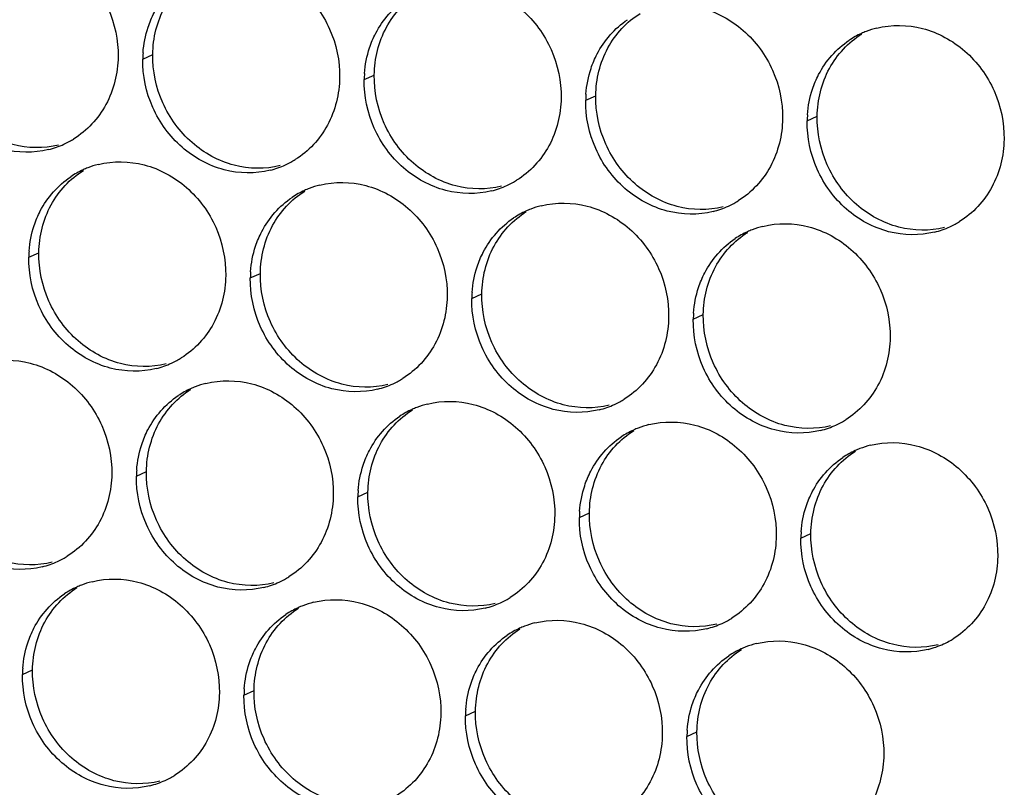
# Paper-space layout '46058_1_1' of a CAD drawing. Units: millimetres. Extents: x 0 to 594, y 0 to 420.
# Drawn here: x 219 to 232, y 308 to 318 of the extents above; entities that cross this region are included whole.
import ezdxf

# ---------------------------------------------------------------- set-up
doc = ezdxf.new("R2010")
doc.units = ezdxf.units.MM
doc.header["$LTSCALE"] = 32.67
doc.layers.add('AMBIENT-COVERS', color=7, linetype='CONTINUOUS')

psp = doc.layouts.new('46058_1_1')

# ---------------------------------------------------------------- linework, layer by layer
at = {"layer": 'AMBIENT-COVERS', "color": 7, "linetype": 'Continuous'}
for p, q in [((220.6353, 317.18), (220.7674, 317.2405)), ((223.5519, 316.9083), (223.684, 316.9688)), ((226.4684, 316.6366), (226.6006, 316.6971)), ((229.385, 316.3649), (229.5171, 316.4254)), ((219.1353, 314.5685), (219.2674, 314.629)), ((222.0519, 314.2969), (222.184, 314.3573)), ((224.9684, 314.0252), (225.1006, 314.0856)), ((227.885, 313.7535), (228.0171, 313.8139)), ((220.5519, 311.6854), (220.684, 311.7459)), ((223.4684, 311.4137), (223.6005, 311.4742)), ((226.385, 311.142), (226.5171, 311.2025)), ((229.3016, 310.8703), (229.4337, 310.9308)), ((219.0518, 309.074), (219.184, 309.1345)), ((221.9684, 308.8023), (222.1005, 308.8628)), ((224.885, 308.5306), (225.0171, 308.5911)), ((227.8016, 308.2589), (227.9337, 308.3194))]:
    psp.add_line(p, q, dxfattribs=at)
at = {"layer": 'AMBIENT-COVERS', "color": 3, "linetype": 'Continuous'}
for centre, radius, start, end in [((230.5828, 316.459), 1.1636, 111.27153, 114.59758), ((230.5825, 316.4595), 1.163, 104.03282, 111.26967), ((230.5823, 316.4603), 1.1622, 114.60059, 123.77176), ((222.067, 317.1582), 1.4319, 175.85038, 179.12952), ((224.9836, 316.8865), 1.4319, 175.85038, 179.12952), ((227.9002, 316.6148), 1.4319, 175.85038, 179.12952), ((230.8167, 316.3431), 1.4319, 175.85038, 179.12952), ((219.115, 317.1129), 1.1601, 298.45659, 301.75468), ((219.1131, 317.1172), 1.1648, 284.04124, 294.58964), ((219.1138, 317.1152), 1.1627, 294.598, 298.45587), ((222.0316, 316.8412), 1.1601, 298.45659, 301.75468), ((220.3325, 314.664), 1.1622, 114.60059, 123.77176), ((220.3331, 314.6627), 1.1636, 111.27153, 114.59758), ((220.3328, 314.6632), 1.163, 104.03282, 111.26967), ((222.0297, 316.8455), 1.1648, 284.04124, 294.58964), ((222.0304, 316.8435), 1.1627, 294.598, 298.45587), ((223.2496, 314.391), 1.1636, 111.27153, 114.59758), ((223.2494, 314.3915), 1.163, 104.03282, 111.26967), ((224.9463, 316.5738), 1.1648, 284.04124, 294.58964), ((224.947, 316.5718), 1.1627, 294.598, 298.45587), ((224.9482, 316.5695), 1.1601, 298.45659, 301.75468), ((223.2491, 314.3923), 1.1622, 114.60059, 123.77176), ((226.1662, 314.1193), 1.1636, 111.27153, 114.59758), ((226.166, 314.1198), 1.163, 104.03282, 111.26967), ((227.8628, 316.3021), 1.1648, 284.04124, 294.58964), ((227.8636, 316.3001), 1.1627, 294.598, 298.45587), ((227.8648, 316.2978), 1.1601, 298.45659, 301.75468), ((226.1657, 314.1206), 1.1622, 114.60059, 123.77176), ((229.0825, 313.8481), 1.163, 104.03282, 111.26967), ((230.7794, 316.0304), 1.1648, 284.04124, 294.58964), ((230.7801, 316.0284), 1.1627, 294.598, 298.45587), ((230.7813, 316.0261), 1.1601, 298.45659, 301.75468), ((229.0823, 313.8489), 1.1622, 114.60059, 123.77176), ((229.0828, 313.8476), 1.1636, 111.27153, 114.59758), ((220.567, 314.5468), 1.4319, 175.85038, 179.12952), ((223.4836, 314.2751), 1.4319, 175.85038, 179.12952), ((226.4001, 314.0034), 1.4319, 175.85038, 179.12952), ((229.3167, 313.7317), 1.4319, 175.85038, 179.12952), ((220.5297, 314.2341), 1.1648, 284.04124, 294.58964), ((220.5304, 314.2321), 1.1627, 294.598, 298.45587), ((220.5316, 314.2298), 1.1601, 298.45659, 301.75468), ((221.7494, 311.7801), 1.163, 104.03282, 111.26967), ((223.4462, 313.9624), 1.1648, 284.04124, 294.58964), ((223.447, 313.9604), 1.1627, 294.598, 298.45587), ((223.4482, 313.9581), 1.1601, 298.45659, 301.75468), ((221.7491, 311.7809), 1.1622, 114.60059, 123.77176), ((221.7496, 311.7796), 1.1636, 111.27153, 114.59758), ((224.666, 311.5084), 1.163, 104.03282, 111.26967), ((226.3628, 313.6907), 1.1648, 284.04124, 294.58964), ((226.3635, 313.6887), 1.1627, 294.598, 298.45587), ((226.3648, 313.6864), 1.1601, 298.45659, 301.75468), ((224.6657, 311.5092), 1.1622, 114.60059, 123.77176), ((224.6662, 311.5079), 1.1636, 111.27153, 114.59758), ((227.5825, 311.2367), 1.163, 104.03282, 111.26967), ((229.2794, 313.419), 1.1648, 284.04124, 294.58964), ((229.2801, 313.417), 1.1627, 294.598, 298.45587), ((229.2813, 313.4147), 1.1601, 298.45659, 301.75468), ((227.5822, 311.2375), 1.1622, 114.60059, 123.77176), ((227.5828, 311.2362), 1.1636, 111.27153, 114.59758), ((230.4991, 310.965), 1.163, 104.03282, 111.26967), ((230.4988, 310.9658), 1.1622, 114.60059, 123.77176), ((230.4994, 310.9645), 1.1636, 111.27153, 114.59758), ((221.9836, 311.6637), 1.4319, 175.85038, 179.12952), ((224.9001, 311.392), 1.4319, 175.85038, 179.12952), ((227.8167, 311.1203), 1.4319, 175.85038, 179.12952), ((230.7333, 310.8486), 1.4319, 175.85038, 179.12952), ((219.0297, 311.6226), 1.1648, 284.04124, 294.58964), ((219.0304, 311.6206), 1.1627, 294.598, 298.45587), ((219.0316, 311.6184), 1.1601, 298.45659, 301.75468), ((220.2494, 309.1687), 1.163, 104.03282, 111.26967), ((221.9462, 311.3509), 1.1648, 284.04124, 294.58964), ((221.947, 311.3489), 1.1627, 294.598, 298.45587), ((221.9482, 311.3467), 1.1601, 298.45659, 301.75468), ((220.2491, 309.1695), 1.1622, 114.60059, 123.77176), ((220.2496, 309.1681), 1.1636, 111.27153, 114.59758), ((223.166, 308.897), 1.163, 104.03282, 111.26967), ((224.8628, 311.0792), 1.1648, 284.04124, 294.58964), ((224.8635, 311.0772), 1.1627, 294.598, 298.45587), ((224.8648, 311.075), 1.1601, 298.45659, 301.75468), ((223.1657, 308.8978), 1.1622, 114.60059, 123.77176), ((223.1662, 308.8964), 1.1636, 111.27153, 114.59758), ((227.7801, 310.8055), 1.1627, 294.598, 298.45587), ((227.7813, 310.8033), 1.1601, 298.45659, 301.75468), ((226.0822, 308.6261), 1.1622, 114.60059, 123.77176), ((226.0828, 308.6247), 1.1636, 111.27153, 114.59758), ((226.0825, 308.6253), 1.163, 104.03282, 111.26967), ((227.7794, 310.8075), 1.1648, 284.04124, 294.58964), ((230.6967, 310.5338), 1.1627, 294.598, 298.45587), ((230.6979, 310.5316), 1.1601, 298.45659, 301.75468), ((228.9988, 308.3544), 1.1622, 114.60059, 123.77176), ((228.9994, 308.3531), 1.1636, 111.27153, 114.59758), ((228.9991, 308.3536), 1.163, 104.03282, 111.26967), ((230.696, 310.5358), 1.1648, 284.04124, 294.58964), ((220.4836, 309.0523), 1.4319, 175.85038, 179.12952), ((223.4001, 308.7806), 1.4319, 175.85038, 179.12952), ((226.3167, 308.5089), 1.4319, 175.85038, 179.12952), ((229.2333, 308.2372), 1.4319, 175.85038, 179.12952), ((220.4462, 308.7395), 1.1648, 284.04124, 294.58964), ((220.447, 308.7375), 1.1627, 294.598, 298.45587), ((220.4482, 308.7353), 1.1601, 298.45659, 301.75468)]:
    psp.add_arc(centre, radius, start, end, dxfattribs=at)
for points, knots in [([(218.6342, 318.6746), (218.8296, 318.7234), (219.2617, 318.7161), (219.8308, 318.402), (220.2222, 317.8671), (220.3145, 317.4269), (220.3112, 317.2102)], [0, 0, 0, 0, 0.2382855, 0.4868012, 0.7434874, 1, 1, 1, 1]), ([(221.5508, 318.4029), (221.7462, 318.4517), (222.1782, 318.4444), (222.7474, 318.1303), (223.1387, 317.5954), (223.2311, 317.1552), (223.2278, 316.9385)], [0, 0, 0, 0, 0.2382855, 0.4868012, 0.7434874, 1, 1, 1, 1]), ([(220.7052, 317.5985), (220.727, 317.6644), (220.8313, 317.9144), (221.0194, 318.1297), (221.1865, 318.2415)], [0, 0, 0, 0, 0.2567071, 1, 1, 1, 1]), ([(224.4674, 318.1312), (224.6628, 318.18), (225.0948, 318.1727), (225.6639, 317.8586), (226.0553, 317.3237), (226.1477, 316.8835), (226.1444, 316.6668)], [0, 0, 0, 0, 0.2382855, 0.4868012, 0.7434874, 1, 1, 1, 1]), ([(223.6218, 317.3268), (223.6436, 317.3928), (223.7479, 317.6427), (223.936, 317.858), (224.1031, 317.9698)], [0, 0, 0, 0, 0.2567071, 1, 1, 1, 1]), ([(227.384, 317.8595), (227.5793, 317.9083), (228.0114, 317.901), (228.5805, 317.5869), (228.9719, 317.052), (229.0642, 316.6118), (229.061, 316.3951)], [0, 0, 0, 0, 0.2382855, 0.4868012, 0.7434874, 1, 1, 1, 1]), ([(226.5383, 317.0551), (226.5601, 317.1211), (226.6645, 317.371), (226.8526, 317.5863), (227.0197, 317.6981)], [0, 0, 0, 0, 0.2567071, 1, 1, 1, 1]), ([(230.3005, 317.5878), (230.4959, 317.6366), (230.928, 317.6293), (231.4971, 317.3152), (231.8885, 316.7803), (231.9808, 316.3401), (231.9775, 316.1234)], [0, 0, 0, 0, 0.2382855, 0.4868012, 0.7434874, 1, 1, 1, 1]), ([(219.3957, 315.9872), (219.2003, 315.9384), (218.7683, 315.9458), (218.1992, 316.2598), (217.8078, 316.7947), (217.7154, 317.2349), (217.7187, 317.4517)], [0, 0, 0, 0, 0.2382855, 0.4868012, 0.7434874, 1, 1, 1, 1]), ([(229.4549, 316.7834), (229.4767, 316.8494), (229.581, 317.0993), (229.7691, 317.3146), (229.9362, 317.4264)], [0, 0, 0, 0, 0.2567071, 1, 1, 1, 1]), ([(220.3112, 317.2102), (220.3079, 316.9937), (220.2049, 316.5634), (219.9019, 316.2356), (219.7256, 316.1265)], [0, 0, 0, 0, 0.5106679, 1, 1, 1, 1]), ([(222.3123, 315.7155), (222.1169, 315.6667), (221.6849, 315.6741), (221.1157, 315.9881), (220.7244, 316.523), (220.632, 316.9632), (220.6353, 317.18)], [0, 0, 0, 0, 0.2382855, 0.4868012, 0.7434874, 1, 1, 1, 1]), ([(223.2278, 316.9385), (223.2245, 316.722), (223.1214, 316.2917), (222.8185, 315.9639), (222.6422, 315.8548)], [0, 0, 0, 0, 0.5106679, 1, 1, 1, 1]), ([(225.2288, 315.4438), (225.0335, 315.395), (224.6014, 315.4024), (224.0323, 315.7164), (223.6409, 316.2514), (223.5486, 316.6915), (223.5519, 316.9083)], [0, 0, 0, 0, 0.2382855, 0.4868012, 0.7434874, 1, 1, 1, 1]), ([(226.1444, 316.6668), (226.1411, 316.4503), (226.038, 316.02), (225.7351, 315.6922), (225.5587, 315.5831)], [0, 0, 0, 0, 0.5106679, 1, 1, 1, 1]), ([(228.1454, 315.1721), (227.9501, 315.1233), (227.518, 315.1307), (226.9489, 315.4447), (226.5575, 315.9797), (226.4652, 316.4198), (226.4684, 316.6366)], [0, 0, 0, 0, 0.2382855, 0.4868012, 0.7434874, 1, 1, 1, 1]), ([(229.061, 316.3951), (229.0577, 316.1786), (228.9546, 315.7483), (228.6517, 315.4205), (228.4753, 315.3114)], [0, 0, 0, 0, 0.5106679, 1, 1, 1, 1]), ([(231.062, 314.9004), (230.8666, 314.8516), (230.4346, 314.859), (229.8655, 315.1731), (229.4741, 315.708), (229.3817, 316.1481), (229.385, 316.3649)], [0, 0, 0, 0, 0.2382855, 0.4868012, 0.7434874, 1, 1, 1, 1]), ([(231.9775, 316.1234), (231.9742, 315.9069), (231.8712, 315.4766), (231.5682, 315.1488), (231.3919, 315.0397)], [0, 0, 0, 0, 0.5106679, 1, 1, 1, 1]), ([(220.0508, 315.7915), (220.2462, 315.8403), (220.6782, 315.8329), (221.2474, 315.5189), (221.6387, 314.984), (221.7311, 314.5438), (221.7278, 314.327)], [0, 0, 0, 0, 0.2382855, 0.4868012, 0.7434874, 1, 1, 1, 1]), ([(219.2052, 314.9871), (219.227, 315.053), (219.3313, 315.3029), (219.5194, 315.5183), (219.6865, 315.6301)], [0, 0, 0, 0, 0.2567071, 1, 1, 1, 1]), ([(222.9674, 315.5198), (223.1628, 315.5686), (223.5948, 315.5612), (224.1639, 315.2472), (224.5553, 314.7123), (224.6477, 314.2721), (224.6444, 314.0553)], [0, 0, 0, 0, 0.2382855, 0.4868012, 0.7434874, 1, 1, 1, 1]), ([(222.1218, 314.7154), (222.1436, 314.7813), (222.2479, 315.0312), (222.436, 315.2466), (222.6031, 315.3584)], [0, 0, 0, 0, 0.2567071, 1, 1, 1, 1]), ([(225.884, 315.2481), (226.0793, 315.2969), (226.5114, 315.2895), (227.0805, 314.9755), (227.4719, 314.4406), (227.5642, 314.0004), (227.5609, 313.7836)], [0, 0, 0, 0, 0.2382855, 0.4868012, 0.7434874, 1, 1, 1, 1]), ([(225.0383, 314.4437), (225.0601, 314.5096), (225.1645, 314.7595), (225.3526, 314.9749), (225.5196, 315.0867)], [0, 0, 0, 0, 0.2567071, 1, 1, 1, 1]), ([(228.8005, 314.9764), (228.9959, 315.0252), (229.428, 315.0178), (229.9971, 314.7038), (230.3884, 314.1689), (230.4808, 313.7287), (230.4775, 313.5119)], [0, 0, 0, 0, 0.2382855, 0.4868012, 0.7434874, 1, 1, 1, 1]), ([(227.9549, 314.172), (227.9767, 314.2379), (228.081, 314.4878), (228.2691, 314.7032), (228.4362, 314.815)], [0, 0, 0, 0, 0.2567071, 1, 1, 1, 1]), ([(220.8123, 313.1041), (220.6169, 313.0553), (220.1849, 313.0627), (219.6157, 313.3767), (219.2244, 313.9116), (219.132, 314.3518), (219.1353, 314.5685)], [0, 0, 0, 0, 0.2382855, 0.4868012, 0.7434874, 1, 1, 1, 1]), ([(221.7278, 314.327), (221.7245, 314.1106), (221.6214, 313.6803), (221.3185, 313.3525), (221.1421, 313.2434)], [0, 0, 0, 0, 0.5106679, 1, 1, 1, 1]), ([(223.7288, 312.8324), (223.5335, 312.7836), (223.1014, 312.791), (222.5323, 313.105), (222.1409, 313.6399), (222.0486, 314.0801), (222.0519, 314.2969)], [0, 0, 0, 0, 0.2382855, 0.4868012, 0.7434874, 1, 1, 1, 1]), ([(224.6444, 314.0553), (224.6411, 313.8389), (224.538, 313.4086), (224.2351, 313.0808), (224.0587, 312.9717)], [0, 0, 0, 0, 0.5106679, 1, 1, 1, 1]), ([(226.6454, 312.5607), (226.45, 312.5119), (226.018, 312.5193), (225.4489, 312.8333), (225.0575, 313.3682), (224.9651, 313.8084), (224.9684, 314.0252)], [0, 0, 0, 0, 0.2382855, 0.4868012, 0.7434874, 1, 1, 1, 1]), ([(227.5609, 313.7836), (227.5577, 313.5672), (227.4546, 313.1369), (227.1517, 312.8091), (226.9753, 312.7)], [0, 0, 0, 0, 0.5106679, 1, 1, 1, 1]), ([(229.562, 312.289), (229.3666, 312.2402), (228.9346, 312.2476), (228.3654, 312.5616), (227.9741, 313.0965), (227.8817, 313.5367), (227.885, 313.7535)], [0, 0, 0, 0, 0.2382855, 0.4868012, 0.7434874, 1, 1, 1, 1]), ([(230.4775, 313.5119), (230.4742, 313.2955), (230.3712, 312.8652), (230.0682, 312.5374), (229.8919, 312.4283)], [0, 0, 0, 0, 0.5106679, 1, 1, 1, 1]), ([(218.5508, 313.1801), (218.7462, 313.2289), (219.1782, 313.2215), (219.7474, 312.9074), (220.1387, 312.3725), (220.2311, 311.9324), (220.2278, 311.7156)], [0, 0, 0, 0, 0.2382855, 0.4868012, 0.7434874, 1, 1, 1, 1]), ([(221.4674, 312.9084), (221.6628, 312.9572), (222.0948, 312.9498), (222.6639, 312.6357), (223.0553, 312.1008), (223.1477, 311.6607), (223.1444, 311.4439)], [0, 0, 0, 0, 0.2382855, 0.4868012, 0.7434874, 1, 1, 1, 1]), ([(220.6217, 312.104), (220.6436, 312.1699), (220.7479, 312.4198), (220.936, 312.6352), (221.1031, 312.7469)], [0, 0, 0, 0, 0.2567071, 1, 1, 1, 1]), ([(224.384, 312.6367), (224.5793, 312.6855), (225.0114, 312.6781), (225.5805, 312.3641), (225.9719, 311.8291), (226.0642, 311.389), (226.0609, 311.1722)], [0, 0, 0, 0, 0.2382855, 0.4868012, 0.7434874, 1, 1, 1, 1]), ([(223.5383, 311.8323), (223.5601, 311.8982), (223.6645, 312.1481), (223.8526, 312.3635), (224.0196, 312.4753)], [0, 0, 0, 0, 0.2567071, 1, 1, 1, 1]), ([(227.3005, 312.365), (227.4959, 312.4138), (227.9279, 312.4064), (228.4971, 312.0924), (228.8884, 311.5574), (228.9808, 311.1173), (228.9775, 310.9005)], [0, 0, 0, 0, 0.2382855, 0.4868012, 0.7434874, 1, 1, 1, 1]), ([(226.4549, 311.5606), (226.4767, 311.6265), (226.581, 311.8764), (226.7691, 312.0918), (226.9362, 312.2036)], [0, 0, 0, 0, 0.2567071, 1, 1, 1, 1]), ([(230.2171, 312.0933), (230.4125, 312.1421), (230.8445, 312.1347), (231.4137, 311.8207), (231.805, 311.2857), (231.8974, 310.8456), (231.8941, 310.6288)], [0, 0, 0, 0, 0.2382855, 0.4868012, 0.7434874, 1, 1, 1, 1]), ([(219.3123, 310.4927), (219.1169, 310.4438), (218.6848, 310.4512), (218.1157, 310.7653), (217.7244, 311.3002), (217.632, 311.7404), (217.6353, 311.9571)], [0, 0, 0, 0, 0.2382855, 0.4868012, 0.7434874, 1, 1, 1, 1]), ([(229.3715, 311.2889), (229.3933, 311.3548), (229.4976, 311.6047), (229.6857, 311.8201), (229.8528, 311.9319)], [0, 0, 0, 0, 0.2567071, 1, 1, 1, 1]), ([(220.2278, 311.7156), (220.2245, 311.4992), (220.1214, 311.0689), (219.8185, 310.7411), (219.6421, 310.6319)], [0, 0, 0, 0, 0.5106679, 1, 1, 1, 1]), ([(222.2288, 310.221), (222.0335, 310.1721), (221.6014, 310.1795), (221.0323, 310.4936), (220.6409, 311.0285), (220.5486, 311.4687), (220.5519, 311.6854)], [0, 0, 0, 0, 0.2382855, 0.4868012, 0.7434874, 1, 1, 1, 1]), ([(223.1444, 311.4439), (223.1411, 311.2275), (223.038, 310.7972), (222.7351, 310.4694), (222.5587, 310.3602)], [0, 0, 0, 0, 0.5106679, 1, 1, 1, 1]), ([(225.1454, 309.9493), (224.95, 309.9005), (224.518, 309.9078), (223.9489, 310.2219), (223.5575, 310.7568), (223.4651, 311.197), (223.4684, 311.4137)], [0, 0, 0, 0, 0.2382855, 0.4868012, 0.7434874, 1, 1, 1, 1]), ([(226.0609, 311.1722), (226.0577, 310.9558), (225.9546, 310.5255), (225.6517, 310.1977), (225.4753, 310.0885)], [0, 0, 0, 0, 0.5106679, 1, 1, 1, 1]), ([(228.062, 309.6776), (227.8666, 309.6288), (227.4346, 309.6361), (226.8654, 309.9502), (226.4741, 310.4851), (226.3817, 310.9253), (226.385, 311.142)], [0, 0, 0, 0, 0.2382855, 0.4868012, 0.7434874, 1, 1, 1, 1]), ([(228.9775, 310.9005), (228.9742, 310.6841), (228.8712, 310.2538), (228.5682, 309.926), (228.3919, 309.8168)], [0, 0, 0, 0, 0.5106679, 1, 1, 1, 1]), ([(230.9786, 309.4059), (230.7832, 309.3571), (230.3511, 309.3644), (229.782, 309.6785), (229.3907, 310.2134), (229.2983, 310.6536), (229.3016, 310.8703)], [0, 0, 0, 0, 0.2382855, 0.4868012, 0.7434874, 1, 1, 1, 1]), ([(231.8941, 310.6288), (231.8908, 310.4124), (231.7877, 309.9821), (231.4848, 309.6543), (231.3084, 309.5451)], [0, 0, 0, 0, 0.5106679, 1, 1, 1, 1]), ([(219.9674, 310.297), (220.1628, 310.3458), (220.5948, 310.3384), (221.1639, 310.0243), (221.5553, 309.4894), (221.6477, 309.0493), (221.6444, 308.8325)], [0, 0, 0, 0, 0.2382855, 0.4868012, 0.7434874, 1, 1, 1, 1]), ([(219.1217, 309.4926), (219.1435, 309.5585), (219.2479, 309.8084), (219.436, 310.0237), (219.6031, 310.1355)], [0, 0, 0, 0, 0.2567071, 1, 1, 1, 1]), ([(222.884, 310.0253), (223.0793, 310.0741), (223.5114, 310.0667), (224.0805, 309.7526), (224.4719, 309.2177), (224.5642, 308.7776), (224.5609, 308.5608)], [0, 0, 0, 0, 0.2382855, 0.4868012, 0.7434874, 1, 1, 1, 1]), ([(222.0383, 309.2209), (222.0601, 309.2868), (222.1645, 309.5367), (222.3525, 309.752), (222.5196, 309.8638)], [0, 0, 0, 0, 0.2567071, 1, 1, 1, 1]), ([(225.8005, 309.7536), (225.9959, 309.8024), (226.4279, 309.795), (226.9971, 309.4809), (227.3884, 308.946), (227.4808, 308.5059), (227.4775, 308.2891)], [0, 0, 0, 0, 0.2382855, 0.4868012, 0.7434874, 1, 1, 1, 1]), ([(224.9549, 308.9492), (224.9767, 309.0151), (225.081, 309.265), (225.2691, 309.4803), (225.4362, 309.5921)], [0, 0, 0, 0, 0.2567071, 1, 1, 1, 1]), ([(228.7171, 309.4819), (228.9125, 309.5307), (229.3445, 309.5233), (229.9137, 309.2092), (230.305, 308.6743), (230.3974, 308.2342), (230.3941, 308.0174)], [0, 0, 0, 0, 0.2382855, 0.4868012, 0.7434874, 1, 1, 1, 1]), ([(227.8715, 308.6775), (227.8933, 308.7434), (227.9976, 308.9933), (228.1857, 309.2086), (228.3528, 309.3204)], [0, 0, 0, 0, 0.2567071, 1, 1, 1, 1]), ([(220.7288, 307.6095), (220.5335, 307.5607), (220.1014, 307.5681), (219.5323, 307.8822), (219.1409, 308.4171), (219.0486, 308.8573), (219.0518, 309.074)], [0, 0, 0, 0, 0.2382855, 0.4868012, 0.7434874, 1, 1, 1, 1]), ([(221.6444, 308.8325), (221.6411, 308.6161), (221.538, 308.1858), (221.2351, 307.858), (221.0587, 307.7488)], [0, 0, 0, 0, 0.5106679, 1, 1, 1, 1]), ([(223.6454, 307.3378), (223.45, 307.289), (223.018, 307.2964), (222.4489, 307.6105), (222.0575, 308.1454), (221.9651, 308.5856), (221.9684, 308.8023)], [0, 0, 0, 0, 0.2382855, 0.4868012, 0.7434874, 1, 1, 1, 1]), ([(224.5609, 308.5608), (224.5576, 308.3444), (224.4546, 307.9141), (224.1516, 307.5863), (223.9753, 307.4771)], [0, 0, 0, 0, 0.5106679, 1, 1, 1, 1]), ([(226.562, 307.0661), (226.3666, 307.0173), (225.9346, 307.0247), (225.3654, 307.3388), (224.9741, 307.8737), (224.8817, 308.3139), (224.885, 308.5306)], [0, 0, 0, 0, 0.2382855, 0.4868012, 0.7434874, 1, 1, 1, 1]), ([(227.4775, 308.2891), (227.4742, 308.0727), (227.3712, 307.6424), (227.0682, 307.3146), (226.8919, 307.2054)], [0, 0, 0, 0, 0.5106679, 1, 1, 1, 1]), ([(229.4786, 306.7945), (229.2832, 306.7456), (228.8511, 306.753), (228.282, 307.0671), (227.8907, 307.602), (227.7983, 308.0422), (227.8016, 308.2589)], [0, 0, 0, 0, 0.2382855, 0.4868012, 0.7434874, 1, 1, 1, 1]), ([(230.3941, 308.0174), (230.3908, 307.801), (230.2877, 307.3707), (229.9848, 307.0429), (229.8084, 306.9337)], [0, 0, 0, 0, 0.5106679, 1, 1, 1, 1])]:
    psp.add_open_spline(points, degree=3, knots=knots, dxfattribs=at)
at = {"layer": 'AMBIENT-COVERS', "color": 7, "linetype": 'Continuous'}
for points, knots in [([(220.7674, 317.2405), (220.7707, 317.4569), (220.8738, 317.8872), (221.1767, 318.215), (221.3531, 318.3241)], [0, 0, 0, 0, 0.5106679, 1, 1, 1, 1]), ([(223.684, 316.9688), (223.6873, 317.1852), (223.7903, 317.6155), (224.0933, 317.9433), (224.2696, 318.0524)], [0, 0, 0, 0, 0.5106679, 1, 1, 1, 1]), ([(226.6006, 316.6971), (226.6038, 316.9135), (226.7069, 317.3438), (227.0099, 317.6716), (227.1862, 317.7808)], [0, 0, 0, 0, 0.5106679, 1, 1, 1, 1]), ([(219.5278, 316.0477), (219.3324, 315.9989), (218.9004, 316.0063), (218.3313, 316.3203), (217.9399, 316.8552), (217.8475, 317.2954), (217.8508, 317.5122)], [0, 0, 0, 0, 0.2382855, 0.4868012, 0.7434874, 1, 1, 1, 1]), ([(229.5171, 316.4254), (229.5204, 316.6418), (229.6235, 317.0721), (229.9264, 317.3999), (230.1028, 317.5091)], [0, 0, 0, 0, 0.5106679, 1, 1, 1, 1]), ([(222.4444, 315.776), (222.249, 315.7272), (221.817, 315.7346), (221.2478, 316.0486), (220.8565, 316.5835), (220.7641, 317.0237), (220.7674, 317.2405)], [0, 0, 0, 0, 0.2382855, 0.4868012, 0.7434874, 1, 1, 1, 1]), ([(225.361, 315.5043), (225.1656, 315.4555), (224.7336, 315.4629), (224.1644, 315.7769), (223.7731, 316.3118), (223.6807, 316.752), (223.684, 316.9688)], [0, 0, 0, 0, 0.2382855, 0.4868012, 0.7434874, 1, 1, 1, 1]), ([(228.2775, 315.2326), (228.0822, 315.1838), (227.6501, 315.1912), (227.081, 315.5052), (226.6896, 316.0401), (226.5973, 316.4803), (226.6006, 316.6971)], [0, 0, 0, 0, 0.2382855, 0.4868012, 0.7434874, 1, 1, 1, 1]), ([(231.1941, 314.9609), (230.9987, 314.9121), (230.5667, 314.9195), (229.9976, 315.2335), (229.6062, 315.7685), (229.5138, 316.2086), (229.5171, 316.4254)], [0, 0, 0, 0, 0.2382855, 0.4868012, 0.7434874, 1, 1, 1, 1]), ([(219.2674, 314.629), (219.2707, 314.8455), (219.3738, 315.2758), (219.6767, 315.6036), (219.8531, 315.7127)], [0, 0, 0, 0, 0.5106679, 1, 1, 1, 1]), ([(222.184, 314.3573), (222.1873, 314.5738), (222.2903, 315.0041), (222.5933, 315.3319), (222.7696, 315.441)], [0, 0, 0, 0, 0.5106679, 1, 1, 1, 1]), ([(225.1006, 314.0856), (225.1038, 314.3021), (225.2069, 314.7324), (225.5098, 315.0602), (225.6862, 315.1693)], [0, 0, 0, 0, 0.5106679, 1, 1, 1, 1]), ([(228.0171, 313.8139), (228.0204, 314.0304), (228.1235, 314.4607), (228.4264, 314.7885), (228.6028, 314.8976)], [0, 0, 0, 0, 0.5106679, 1, 1, 1, 1]), ([(220.9444, 313.1646), (220.749, 313.1158), (220.317, 313.1231), (219.7478, 313.4372), (219.3565, 313.9721), (219.2641, 314.4123), (219.2674, 314.629)], [0, 0, 0, 0, 0.2382855, 0.4868012, 0.7434874, 1, 1, 1, 1]), ([(223.861, 312.8929), (223.6656, 312.8441), (223.2335, 312.8514), (222.6644, 313.1655), (222.2731, 313.7004), (222.1807, 314.1406), (222.184, 314.3573)], [0, 0, 0, 0, 0.2382855, 0.4868012, 0.7434874, 1, 1, 1, 1]), ([(226.7775, 312.6212), (226.5822, 312.5724), (226.1501, 312.5797), (225.581, 312.8938), (225.1896, 313.4287), (225.0973, 313.8689), (225.1006, 314.0856)], [0, 0, 0, 0, 0.2382855, 0.4868012, 0.7434874, 1, 1, 1, 1]), ([(229.6941, 312.3495), (229.4987, 312.3007), (229.0667, 312.3081), (228.4976, 312.6221), (228.1062, 313.157), (228.0138, 313.5972), (228.0171, 313.8139)], [0, 0, 0, 0, 0.2382855, 0.4868012, 0.7434874, 1, 1, 1, 1]), ([(220.684, 311.7459), (220.6873, 311.9624), (220.7903, 312.3927), (221.0933, 312.7204), (221.2696, 312.8296)], [0, 0, 0, 0, 0.5106679, 1, 1, 1, 1]), ([(223.6005, 311.4742), (223.6038, 311.6907), (223.7069, 312.121), (224.0098, 312.4488), (224.1862, 312.5579)], [0, 0, 0, 0, 0.5106679, 1, 1, 1, 1]), ([(226.5171, 311.2025), (226.5204, 311.419), (226.6235, 311.8493), (226.9264, 312.1771), (227.1028, 312.2862)], [0, 0, 0, 0, 0.5106679, 1, 1, 1, 1]), ([(219.4444, 310.5531), (219.249, 310.5043), (218.817, 310.5117), (218.2478, 310.8258), (217.8565, 311.3607), (217.7641, 311.8009), (217.7674, 312.0176)], [0, 0, 0, 0, 0.2382855, 0.4868012, 0.7434874, 1, 1, 1, 1]), ([(229.4337, 310.9308), (229.437, 311.1473), (229.5401, 311.5776), (229.843, 311.9054), (230.0194, 312.0145)], [0, 0, 0, 0, 0.5106679, 1, 1, 1, 1]), ([(222.361, 310.2815), (222.1656, 310.2326), (221.7335, 310.24), (221.1644, 310.5541), (220.773, 311.089), (220.6807, 311.5292), (220.684, 311.7459)], [0, 0, 0, 0, 0.2382855, 0.4868012, 0.7434874, 1, 1, 1, 1]), ([(225.2775, 310.0098), (225.0822, 309.9609), (224.6501, 309.9683), (224.081, 310.2824), (223.6896, 310.8173), (223.5973, 311.2575), (223.6005, 311.4742)], [0, 0, 0, 0, 0.2382855, 0.4868012, 0.7434874, 1, 1, 1, 1]), ([(228.1941, 309.7381), (227.9987, 309.6892), (227.5667, 309.6966), (226.9976, 310.0107), (226.6062, 310.5456), (226.5138, 310.9858), (226.5171, 311.2025)], [0, 0, 0, 0, 0.2382855, 0.4868012, 0.7434874, 1, 1, 1, 1]), ([(231.1107, 309.4664), (230.9153, 309.4176), (230.4833, 309.4249), (229.9141, 309.739), (229.5228, 310.2739), (229.4304, 310.7141), (229.4337, 310.9308)], [0, 0, 0, 0, 0.2382855, 0.4868012, 0.7434874, 1, 1, 1, 1]), ([(219.184, 309.1345), (219.1873, 309.3509), (219.2903, 309.7812), (219.5933, 310.109), (219.7696, 310.2182)], [0, 0, 0, 0, 0.5106679, 1, 1, 1, 1]), ([(222.1005, 308.8628), (222.1038, 309.0792), (222.2069, 309.5095), (222.5098, 309.8373), (222.6862, 309.9465)], [0, 0, 0, 0, 0.5106679, 1, 1, 1, 1]), ([(225.0171, 308.5911), (225.0204, 308.8075), (225.1235, 309.2378), (225.4264, 309.5656), (225.6028, 309.6748)], [0, 0, 0, 0, 0.5106679, 1, 1, 1, 1]), ([(227.9337, 308.3194), (227.937, 308.5358), (228.0401, 308.9661), (228.343, 309.2939), (228.5193, 309.4031)], [0, 0, 0, 0, 0.5106679, 1, 1, 1, 1]), ([(220.861, 307.67), (220.6656, 307.6212), (220.2335, 307.6286), (219.6644, 307.9427), (219.273, 308.4776), (219.1807, 308.9178), (219.184, 309.1345)], [0, 0, 0, 0, 0.2382855, 0.4868012, 0.7434874, 1, 1, 1, 1]), ([(223.7775, 307.3983), (223.5822, 307.3495), (223.1501, 307.3569), (222.581, 307.671), (222.1896, 308.2059), (222.0973, 308.6461), (222.1005, 308.8628)], [0, 0, 0, 0, 0.2382855, 0.4868012, 0.7434874, 1, 1, 1, 1]), ([(226.6941, 307.1266), (226.4987, 307.0778), (226.0667, 307.0852), (225.4976, 307.3993), (225.1062, 307.9342), (225.0138, 308.3744), (225.0171, 308.5911)], [0, 0, 0, 0, 0.2382855, 0.4868012, 0.7434874, 1, 1, 1, 1]), ([(229.6107, 306.8549), (229.4153, 306.8061), (228.9833, 306.8135), (228.4141, 307.1276), (228.0228, 307.6625), (227.9304, 308.1027), (227.9337, 308.3194)], [0, 0, 0, 0, 0.2382855, 0.4868012, 0.7434874, 1, 1, 1, 1])]:
    psp.add_open_spline(points, degree=3, knots=knots, dxfattribs=at)
at = {"layer": 'AMBIENT-COVERS', "color": 3, "linetype": 'Continuous'}
for points in [[(220.6389, 317.2618), (220.6472, 317.3759), (220.6692, 317.4899), (220.7052, 317.5985)], [(223.5555, 316.9901), (223.5637, 317.1042), (223.5858, 317.2182), (223.6218, 317.3268)], [(226.472, 316.7184), (226.4803, 316.8325), (226.5024, 316.9465), (226.5383, 317.0551)], [(229.3886, 316.4467), (229.3969, 316.5608), (229.419, 316.6748), (229.4549, 316.7834)], [(219.1389, 314.6504), (219.1472, 314.7645), (219.1692, 314.8785), (219.2052, 314.9871)], [(222.0554, 314.3787), (222.0637, 314.4928), (222.0858, 314.6068), (222.1218, 314.7154)], [(224.972, 314.107), (224.9803, 314.2211), (225.0024, 314.3351), (225.0383, 314.4437)], [(227.8886, 313.8353), (227.8969, 313.9494), (227.919, 314.0634), (227.9549, 314.172)], [(220.5554, 311.7673), (220.5637, 311.8814), (220.5858, 311.9954), (220.6217, 312.104)], [(223.472, 311.4956), (223.4803, 311.6097), (223.5024, 311.7237), (223.5383, 311.8323)], [(226.3886, 311.2239), (226.3969, 311.338), (226.419, 311.452), (226.4549, 311.5606)], [(229.3052, 310.9522), (229.3134, 311.0663), (229.3355, 311.1803), (229.3715, 311.2889)], [(219.0554, 309.1559), (219.0637, 309.27), (219.0858, 309.384), (219.1217, 309.4926)], [(221.972, 308.8842), (221.9803, 308.9983), (222.0024, 309.1123), (222.0383, 309.2209)], [(224.8886, 308.6125), (224.8969, 308.7266), (224.919, 308.8406), (224.9549, 308.9492)], [(227.8052, 308.3408), (227.8134, 308.4549), (227.8355, 308.5689), (227.8715, 308.6775)]]:
    psp.add_open_spline(points, degree=3, dxfattribs=at)

doc.saveas('drawing.dxf')
